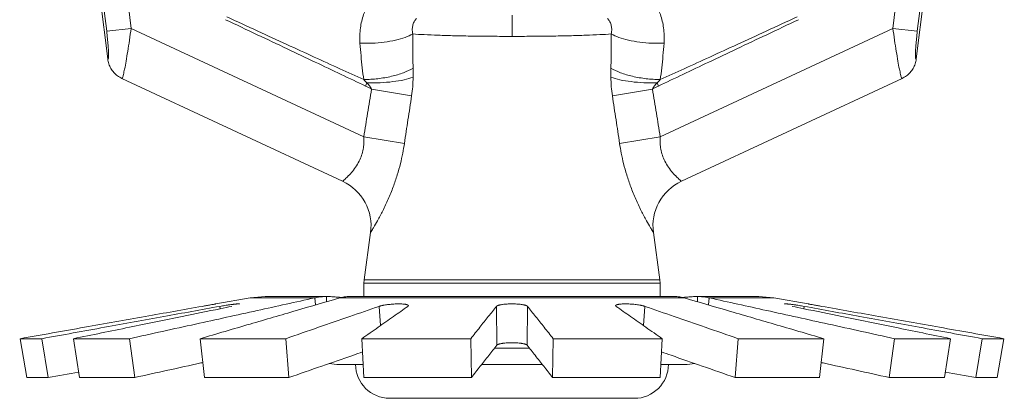
# Model space of a CAD drawing. Extents: x 42 to 54.4, y 10.5 to 22.
# Drawn here: x 44.1 to 45.4, y 15.1 to 15.6 of the extents above; entities that cross this region are included whole.
import ezdxf

# ---------------------------------------------------------------- set-up
doc = ezdxf.new("R2010")
doc.units = 0
doc.header["$MEASUREMENT"] = 0
doc.layers.get('0').update_dxf_attribs({"linetype": 'CONTINUOUS'})

msp = doc.modelspace()

# ---------------------------------------------------------------- linework, layer by layer
at = {"color": 7, "lineweight": 20}
for p, q in [((44.23868221451927, 15.54342050669957), (44.12797578559336, 16.44505201555116)), ((45.25577472535802, 15.54342050669957), (45.36648115428392, 16.44505201555116)), ((44.26808831995614, 15.58191249317789), (44.1636728803893, 16.43230800576086)), ((45.22636861982178, 15.58191249317789), (45.33078405948798, 16.43230800576086)), ((44.23739357658692, 15.57814365259217), (44.13453592874959, 16.41585196905099)), ((45.25706336319104, 15.57814365259217), (45.35992101102833, 16.41585196905099)), ((44.74722846993866, 15.57180098071567), (44.74722846993866, 15.59860744186504)), ((44.23739357658692, 15.57814365259217), (44.26808831995614, 15.58191249317789)), ((44.26808831995614, 15.58191249317789), (44.56072062711589, 15.44545580734041)), ((45.22636861982178, 15.58191249317789), (44.93373631276138, 15.44545580734041)), ((45.25706336319104, 15.57814365259217), (45.22636861982178, 15.58191249317789)), ((44.53408346774729, 15.38937174765278), (44.25652740416534, 15.51879826566998)), ((45.23792953571194, 15.51879826566998), (44.96037347212999, 15.38937174765278)), ((44.56295063866242, 15.5091959497561), (44.56483006966243, 15.51311367292637)), ((44.93150630111556, 15.5091959497561), (44.9296268701155, 15.51311367292637)), ((44.57064187273423, 15.50550345453969), (44.62096344571587, 15.49711471265983)), ((44.92381506704371, 15.50550345453969), (44.87349349406206, 15.49711471265983)), ((44.56072062711589, 15.44545580734041), (44.61192711587724, 15.43706706824201)), ((44.93373631276138, 15.44545580734041), (44.88252982400004, 15.43706706824201)), ((44.56936190966473, 15.32471328200681), (44.56125282239201, 15.2652466420069)), ((44.93320411738596, 15.2652466420069), (44.9250950301132, 15.32471328200681)), ((44.56125282239201, 15.2652466420069), (44.56096815981631, 15.26105227081861)), ((44.56096815981631, 15.26105227081861), (44.56096815981631, 15.24423850206043)), ((44.93348878006094, 15.26105227081861), (44.56096815981631, 15.26105227081861)), ((44.93320411738596, 15.2652466420069), (44.56125282239201, 15.2652466420069)), ((44.93348878006094, 15.26105227081861), (44.93320411738596, 15.2652466420069)), ((44.93348878006094, 15.24423850206043), (44.93348878006094, 15.26105227081861)), ((44.37470784969401, 15.23497663711229), (44.41781961180287, 15.24257840394985)), ((44.41781961180287, 15.24257840394985), (44.43679461973475, 15.24423850206043)), ((44.41781961180287, 15.24257840394985), (44.49908372261201, 15.24257840394985)), ((44.43679461973475, 15.24423850206043), (44.51429136772264, 15.2442385014644)), ((44.49908372261201, 15.24257840394985), (44.50026130360435, 15.23371292498173)), ((44.5140057899383, 15.24423796741884), (44.5140210535485, 15.23773574108649)), ((44.53058502974723, 15.24257840394985), (44.96387191003072, 15.24257840394985)), ((44.54182961404069, 15.24423796741884), (44.95244718608991, 15.24423850206043)), ((44.9524168218845, 15.2442385014644), (44.95262732573723, 15.24423796741884)), ((44.98015433246249, 15.24423850206043), (45.0576623201425, 15.24423850206043)), ((44.98045114983965, 15.24423796741884), (44.980435884938, 15.23773516273581)), ((44.99537321716592, 15.24257840394985), (44.99419550077479, 15.2337119050699)), ((44.99537321716592, 15.24257840394985), (45.07663732797509, 15.24257840394985)), ((45.07663732797509, 15.24257840394985), (45.0576623201425, 15.24423850206043)), ((45.11974909018327, 15.23497663711229), (45.07663732797509, 15.24257840394985)), ((44.379734379199, 15.23187343544391), (44.38022779497916, 15.22890285161293)), ((44.57994928841104, 15.23187343544391), (44.58178201188164, 15.20763334633171)), ((44.72755405523757, 15.23187343544391), (44.72798902908883, 15.18295860949762)), ((44.76690288454036, 15.23187343544391), (44.76646791068911, 15.18295860949762)), ((44.91450765146622, 15.23187343544391), (44.91267492769762, 15.20763334335152)), ((45.11472256057898, 15.23187343544391), (45.11422914450075, 15.22890284992418)), ((44.12853117449998, 15.1911863462767), (44.13712602707211, 15.14227152033044)), ((44.12853117449998, 15.1911863462767), (44.1557774245531, 15.1911863462767)), ((44.1557774245531, 15.1911863462767), (44.16399377620792, 15.14227152033044)), ((44.19547597919434, 15.1911863462767), (44.20314084436921, 15.14227152033044)), ((44.19547597919434, 15.1911863462767), (44.26599444194778, 15.1911863462767)), ((44.26599444194778, 15.1911863462767), (44.27267967494545, 15.14227152033044)), ((44.35493965824142, 15.1911863462767), (44.36038927719647, 15.14227152033044)), ((44.35493965824142, 15.1911863462767), (44.46254287079671, 15.1911863462767)), ((44.46254287079671, 15.1911863462767), (44.4664976816232, 15.14227152033044)), ((44.55838365983304, 15.1911863462767), (44.56100706437981, 15.14227152033044)), ((44.55838365983304, 15.1911863462767), (44.69535980868855, 15.1911863462767)), ((44.69535980868855, 15.1911863462767), (44.69608036052279, 15.14227152033044)), ((44.79909713118872, 15.1911863462767), (44.79837657925513, 15.14227152033044)), ((44.79909713118872, 15.1911863462767), (44.93607328004423, 15.1911863462767)), ((44.93607328004423, 15.1911863462767), (44.93344987539813, 15.14227152033044)), ((45.03191406908056, 15.1911863462767), (45.0279592582541, 15.14227152033044)), ((45.03191406908056, 15.1911863462767), (45.1395172815365, 15.1911863462767)), ((45.1395172815365, 15.1911863462767), (45.13406766258146, 15.14227152033044)), ((45.22846249783019, 15.1911863462767), (45.22177726493182, 15.14227152033044)), ((45.22846249783019, 15.1911863462767), (45.29898096068295, 15.1911863462767)), ((45.29898096068295, 15.1911863462767), (45.29131609550807, 15.14227152033044)), ((45.33867951532418, 15.1911863462767), (45.33046316357003, 15.14227152033044)), ((45.33867951532418, 15.1911863462767), (45.3659257653773, 15.1911863462767)), ((45.3659257653773, 15.1911863462767), (45.35733091270588, 15.14227152033044)), ((44.72508118080984, 15.17924252329535), (44.76937575469655, 15.17924252329535)), ((44.52989794943707, 15.15880710648428), (44.56012022629442, 15.15880710648428)), ((44.7090688237084, 15.15880710648428), (44.78538811000988, 15.15880710648428)), ((44.93433671358289, 15.15880710648428), (44.96455899044023, 15.15880710648428)), ((44.13712602707211, 15.14227152033044), (44.16399377620792, 15.14227152033044)), ((44.20314084436921, 15.14227152033044), (44.27267967494545, 15.14227152033044)), ((44.36038927719647, 15.14227152033044), (44.4664976816232, 15.14227152033044)), ((44.56100706437981, 15.14227152033044), (44.69608036052279, 15.14227152033044)), ((44.79837657925513, 15.14227152033044), (44.93344987539813, 15.14227152033044)), ((45.0279592582541, 15.14227152033044), (45.13406766258146, 15.14227152033044)), ((45.22177726493182, 15.14227152033044), (45.29131609550807, 15.14227152033044)), ((45.33046316357003, 15.14227152033044), (45.35733091270588, 15.14227152033044)), ((44.59325328023752, 15.11609140869627), (44.90120365963976, 15.11609140869627))]:
    msp.add_line(p, q, dxfattribs=at)
for centre, radius, start, end in [((44.50784497597294, 15.33310242362612), 0.0620864811634487, 352.2344052647002, 65.0002718068006), ((44.98661196380501, 15.33310242362612), 0.0620864811634487, 114.9997281932004, 187.7655947353001), ((44.52989794943707, 15.23827817213654), 0.07947106565218862, 260.9465786711003, 270), ((44.96455899044023, 15.23827817213654), 0.07947106565218862, 270, 279.0534217400001), ((44.59325328023752, 15.15880710648428), 0.04271569778805136, 180, 270), ((44.90120365963976, 15.15880710648428), 0.04271569778805136, 270, 4.441633712211421e-13)]:
    msp.add_arc(centre, radius, start, end, dxfattribs=at)
for points in [[(44.57459252255506, 15.62375567823548), (44.56696313753544, 15.61303841346948), (44.56062067387317, 15.59935318165617), (44.55657538861596, 15.58260231742526), (44.55599266166273, 15.563096856819)], [(44.91986441722288, 15.62375567823548), (44.92749380234184, 15.61303841346948), (44.93383626590477, 15.59935318165617), (44.93788155126132, 15.58260231742526), (44.93846427811514, 15.563096856819)], [(44.56295063866239, 15.50919594975614), (44.53245864167714, 15.52378455996777), (44.49960776932238, 15.53942946382211), (44.46439247690184, 15.55613797931291), (44.42681186847857, 15.5739151345744), (44.38675553251699, 15.59281715210736)], [(44.5607535187992, 15.51728658126458), (44.53068600190839, 15.53103765445845), (44.4984409947062, 15.54582275419785), (44.46401150234831, 15.56164662222311), (44.42739206904658, 15.57851189935782), (44.38847602347182, 15.59646704685909)], [(44.62712372593371, 15.59447495767634), (44.62460940217959, 15.59097515297263), (44.6226920441102, 15.58652086073688), (44.62178602151084, 15.58109251896761), (44.62238522152455, 15.57480850667145)], [(44.86733321384423, 15.59447495767634), (44.86984753759832, 15.59097515297263), (44.87176489566775, 15.58652086073688), (44.8726709182671, 15.58109251896761), (44.87207171835277, 15.57480850667145)], [(44.93150630111555, 15.50919594975614), (44.96199829810077, 15.52378455996777), (44.99484917045557, 15.53942946382211), (45.03006446297545, 15.55613797931291), (45.06764507139867, 15.5739151345744), (45.10770140726096, 15.59281715210736)], [(44.9337034209787, 15.51728658126458), (44.9637709379689, 15.53103765445845), (44.9960159450717, 15.54582275419785), (45.03044543742965, 15.56164662222311), (45.06706487073132, 15.57851189935782), (45.10598091630613, 15.59646704685909)], [(44.25652740416537, 15.51879826566999), (44.25725843604769, 15.51977435224556), (44.25841299198749, 15.52364684684285), (44.25996786573822, 15.53071371132182), (44.26182098386838, 15.54066341314461), (44.26385466602142, 15.5528813894479), (44.26598122322741, 15.56685141496419), (44.26808831995614, 15.58191249317793)], [(45.23792953571191, 15.51879826566999), (45.23719850382959, 15.51977435224556), (45.23604394788977, 15.52364684684285), (45.23448907413905, 15.53071371132182), (45.23263595600886, 15.54066341314461), (45.23060227375648, 15.5528813894479), (45.22847571664985, 15.56685141496419), (45.22636861982178, 15.58191249317793)], [(44.23868221451924, 15.5434205066995), (44.23924872430873, 15.54324077831494), (44.23965955216811, 15.54474843969633), (44.23981326748743, 15.54829500179755), (44.2396530899784, 15.55379187663235), (44.23917932302182, 15.56086176965428), (44.23841286681262, 15.56914053281779), (44.23739357658688, 15.5781436525921)], [(44.55599221076379, 15.56309615737436), (44.57137998280638, 15.56319557518074), (44.58661785960444, 15.56453431375901), (44.60076167493062, 15.56702942021735), (44.6129350522705, 15.57052629055138), (44.62238370720335, 15.57480824958256)], [(44.62238371952141, 15.57480827183448), (44.62234664388508, 15.56003270057653), (44.62250123577028, 15.54569299861014), (44.62285666524381, 15.53178610580242)], [(44.74722846993863, 15.57180102601412), (44.72211383919965, 15.57189250247566), (44.69777690466012, 15.57216423103609), (44.67496270577234, 15.57260799110902), (44.65438164810091, 15.57320970201105), (44.63667250427673, 15.57395078698317), (44.62238371952141, 15.57480827183448)], [(44.74722846993863, 15.57180102601412), (44.77234310057825, 15.57189250247566), (44.79668003511784, 15.57216423103609), (44.81949423410497, 15.57260799110902), (44.84007529177636, 15.57320970201105), (44.85778443560055, 15.57395078698317), (44.87207322035587, 15.57480827183448)], [(44.87207322035587, 15.57480827183448), (44.87211029599214, 15.56003270057653), (44.87195570400765, 15.54569299861014), (44.87160027463347, 15.53178610580242)], [(44.93846472901416, 15.56309615737436), (44.92307695707087, 15.56319557518074), (44.9078390801735, 15.56453431375901), (44.89369526494666, 15.56702942021735), (44.88152188760681, 15.57052629055138), (44.87207323267392, 15.57480824958256)], [(45.25577472535802, 15.5434205066995), (45.25520821546914, 15.54324077831494), (45.25479738760983, 15.54474843969633), (45.25464367238985, 15.54829500179755), (45.25480384979956, 15.55379187663235), (45.25527761675609, 15.56086176965428), (45.2560440729653, 15.56914053281779), (45.25706336319108, 15.5781436525921)], [(44.55599221076379, 15.56309615737436), (44.55729961886782, 15.54743779777716), (44.55888085138292, 15.53217148096683), (44.56075352922981, 15.51728656060211)], [(44.93846472901416, 15.56309615737436), (44.9371573209101, 15.54743779777716), (44.93557608849436, 15.53217148096683), (44.93370341054813, 15.51728656060211)], [(44.25652789489917, 15.51879931746947), (44.25108779200818, 15.52204491658545), (44.24641505755493, 15.52631996729626), (44.24269765958338, 15.5314501093885), (44.24008511068482, 15.53722802301779), (44.23868221441992, 15.54342050679886)], [(45.23792904487875, 15.51879931746947), (45.24336914776973, 15.52204491658545), (45.24804188222301, 15.52631996729626), (45.25175928019456, 15.5314501093885), (45.25437182909305, 15.53722802301779), (45.25577472535802, 15.54342050679886)], [(44.56075354532268, 15.51728663758969), (44.57848832700934, 15.51851691445495), (44.59566630907859, 15.5215299263977), (44.61087355266169, 15.52607767432189), (44.62285833284479, 15.53178583222322)], [(44.62285666524381, 15.53178610580242), (44.62297024757565, 15.52608406270284), (44.62292708455509, 15.5203958736948)], [(44.87160027463347, 15.53178610580242), (44.87148669230163, 15.52608406270284), (44.87152985532218, 15.5203958736948)], [(44.93370339455457, 15.51728663758969), (44.91596861276857, 15.51851691445495), (44.89879063079867, 15.5215299263977), (44.88358338721558, 15.52607767432189), (44.87159860703248, 15.53178583222322)], [(44.56483008267583, 15.51311369994651), (44.58144249062804, 15.51339852017289), (44.59740358412387, 15.51478528848046), (44.61157030976617, 15.51717471928266), (44.62292811787762, 15.52039571673948)], [(44.62292708455509, 15.5203958736948), (44.62229272117763, 15.50842649579898), (44.62096344949072, 15.49711471206378)], [(44.92962685720144, 15.51311369994651), (44.91301444924926, 15.51339852017289), (44.89705335575341, 15.51478528848046), (44.88288663001175, 15.51717471928266), (44.87152882190034, 15.52039571673948)], [(44.87152985532218, 15.5203958736948), (44.8721642186996, 15.50842649579898), (44.87349349028716, 15.49711471206378)], [(44.56075354532268, 15.51728663758969), (44.56288422409679, 15.51516701304211), (44.56483005356953, 15.51311368087344)], [(44.57064187273424, 15.50550345453962), (44.56680171600624, 15.50734779558734), (44.56295063866239, 15.50919594975614)], [(44.56483008267583, 15.51311369994651), (44.56826753120259, 15.50903400759206), (44.57064187273424, 15.50550345453962)], [(44.92962685720144, 15.51311369994651), (44.92618940857535, 15.50903400759206), (44.92381506704371, 15.50550345453962)], [(44.92381506704371, 15.50550345453962), (44.92765522377171, 15.50734779558734), (44.93150630111555, 15.50919594975614)], [(44.93370339455457, 15.51728663758969), (44.93157271568113, 15.51516701304211), (44.92962688620841, 15.51311368087344)], [(44.57064187273424, 15.50550345453962), (44.5656125267747, 15.47519441484835), (44.56072062711593, 15.44545580734036)], [(44.62096344949072, 15.49711471206378), (44.61639504216901, 15.46680564843184), (44.61192713663901, 15.43706706486447)], [(44.87349349028716, 15.49711471206378), (44.87806189760892, 15.46680564843184), (44.8825298031389, 15.43706706486447)], [(44.92381506704371, 15.50550345453962), (44.92884441300326, 15.47519441484835), (44.93373631276135, 15.44545580734036)], [(44.56072062711593, 15.44545580734036), (44.56088820119572, 15.43870239253926), (44.56025630549418, 15.43155929941419), (44.5585955248265, 15.42407399146307), (44.55571572725086, 15.41641709922279), (44.5515900710175, 15.40888464098908), (44.54647266197803, 15.40185424449076), (44.54128136411925, 15.39607463594241), (44.53719494275104, 15.39212331141223), (44.53480044298625, 15.38998855994468), (44.53408346774731, 15.38937174765276)], [(44.93373631276135, 15.44545580734036), (44.93356873858222, 15.43870239253926), (44.93420063428378, 15.43155929941419), (44.93586141495142, 15.42407399146307), (44.93874121262641, 15.41641709922279), (44.94286686885977, 15.40888464098908), (44.94798427779988, 15.40185424449076), (44.95317557575802, 15.39607463594241), (44.95726199702692, 15.39212331141223), (44.95965649689103, 15.38998855994468), (44.96037347212997, 15.38937174765276)], [(44.61192713663901, 15.43706706486447), (44.60980972396995, 15.42482717014328), (44.60685950599033, 15.41156973723531), (44.60288477405244, 15.39729374295069), (44.59776758117431, 15.38223915722503), (44.5915750607372, 15.36693644356072), (44.58465517104048, 15.35217742761585), (44.57807198524876, 15.33966830052039), (44.57307953055263, 15.33091010590145), (44.5702120259588, 15.32610856067209), (44.56936190966472, 15.32471328200679)], [(44.8825298031389, 15.43706706486447), (44.88464721580802, 15.42482717014328), (44.88759743378762, 15.41156973723531), (44.89157216572546, 15.39729374295069), (44.896689358703, 15.38223915722503), (44.90288187904076, 15.36693644356072), (44.90980176873742, 15.35217742761585), (44.91638495452919, 15.33966830052039), (44.92137740922531, 15.33091010590145), (44.92424491381913, 15.32610856067209), (44.92509503011323, 15.32471328200679)], [(44.26599444194777, 15.19118634627666), (44.34915444698291, 15.20953080067403), (44.42688636773499, 15.22667066087047), (44.49908372261201, 15.24257840394986)], [(44.5305850297472, 15.24257840394986), (44.47627099115742, 15.22669715503364), (44.41769764100204, 15.20955785173073), (44.35493965824141, 15.19118634627666)], [(44.35760514192272, 15.23187343544389), (44.36309308470646, 15.23285371997915), (44.36788409395994, 15.23372125007249), (44.3715854294384, 15.23439924435637), (44.37391450554242, 15.23482945332119), (44.3743928321514, 15.23491815455379)], [(44.3743928321514, 15.23491815455379), (44.37470784969399, 15.2349766371123)], [(44.3911186077642, 15.2337346804839), (44.38916603010532, 15.23344507530461), (44.38604275335027, 15.23295549499678), (44.38290183024386, 15.23243236985271), (44.37973437919898, 15.23187343544389)], [(44.40457457727521, 15.23471114067286), (44.40457169863454, 15.23472362895478), (44.40455984324028, 15.23474943519658), (44.40454026743069, 15.23477390096018), (44.40451298749733, 15.23479701720576), (44.40443538122024, 15.23483916359271), (44.40432715603297, 15.23487580015129), (44.40418844336072, 15.23490685257619), (44.40401937472822, 15.23493224646245), (44.40382013748845, 15.23495192091551), (44.40359114310287, 15.23496586729284), (44.40333285886134, 15.23497409026334), (44.40304575195437, 15.2349765943966), (44.40238693999896, 15.23496446522455), (44.40161844565485, 15.23492951663138), (44.40074440996081, 15.23487188530723), (44.39977058304562, 15.23479210410576), (44.39870311765851, 15.2346908056166), (44.39754816635018, 15.23456862203198), (44.39631202680511, 15.2344262362071), (44.39500157724408, 15.23426453364837), (44.39218584139383, 15.23388692161491), (44.3911186077642, 15.2337346804839)], [(44.51400578993831, 15.24423796741877), (44.50900885317335, 15.24404016135355), (44.50402773234256, 15.24348613875328), (44.49908372261201, 15.24257840394986)], [(44.52874057982416, 15.24344428412449), (44.5275517495038, 15.24353676361018), (44.52469503410054, 15.24375487006243), (44.52185299293019, 15.24395230787859), (44.5190949697625, 15.2441094369769), (44.51647745571049, 15.24420871690102), (44.51429136772263, 15.24423851686188)], [(44.53278751360926, 15.24314545672541), (44.5303535387781, 15.24332066906733), (44.52874057982416, 15.24344428412449)], [(44.5305850297472, 15.24257840394986), (44.53431057678122, 15.24348613259425), (44.53806406604055, 15.24404015271111), (44.54182961404074, 15.24423796741877)], [(44.61421213133502, 15.23423261657831), (44.61403283944532, 15.23427088368452), (44.61315745492854, 15.2344326503168), (44.6121820868707, 15.23457481799364), (44.61111308292382, 15.23469649177133), (44.60995777369762, 15.23479701720576), (44.60741854301621, 15.23493224646245), (44.60462645308615, 15.2349765943966), (44.60164936415111, 15.23492951663138), (44.59855761595202, 15.23479210410576), (44.59542566622157, 15.23456862203198), (44.59232850495016, 15.23426453364837), (44.58933913366258, 15.23388692161491), (44.58653260920421, 15.23344507530461), (44.58522440082659, 15.23320510805097), (44.58399419836614, 15.23295549499678), (44.58285104612687, 15.2326980099361), (44.58179625716953, 15.23243236985271), (44.58082921122234, 15.23215777735379), (44.57994928841102, 15.23187343544389)], [(44.61693851200521, 15.23276179023452), (44.61693016933142, 15.23282934431593), (44.61689004280095, 15.23295748455491), (44.61681855569654, 15.23308376288613), (44.61671595278915, 15.23320794765147), (44.61658245451157, 15.23332974043711), (44.61641828129669, 15.23344884263051), (44.61622365367674, 15.23356495561909), (44.61599879198529, 15.23367778098904), (44.6154592487151, 15.23389237432347), (44.61480213813586, 15.23409047323956), (44.61421213133502, 15.23423261657831)], [(44.76690288454034, 15.23187343544389), (44.76661286839632, 15.23215810686069), (44.76642276615688, 15.23229676986348), (44.76620277554498, 15.23243312184768), (44.76567365341501, 15.23269930591047), (44.76502654933569, 15.23295748455491), (44.76426351664064, 15.23320794765147), (44.76339063258162, 15.23344884263051), (44.76241498051409, 15.23367778098904), (44.76134364349535, 15.23389237432347), (44.76018392630721, 15.23409047323956), (44.75894401903891, 15.23427088368452), (44.75625728072173, 15.23457481799364), (44.75335194462251, 15.23479701720576), (44.75030142114463, 15.23493224646245), (44.74718030073767, 15.2349765943966), (44.74406299911406, 15.23492951663138), (44.74102349141864, 15.23479210410576), (44.73813416526223, 15.23456862203198), (44.73546573320436, 15.23426453364837), (44.73423493272415, 15.23408445012746), (44.73308379662301, 15.23388692161491), (44.73202018101303, 15.23367310918308), (44.73105120570707, 15.23344507530461), (44.73018380594628, 15.23320510805097), (44.72942491736929, 15.23295549499678), (44.72878055136617, 15.2326980099361), (44.72825302412112, 15.23243236985271), (44.728033510137, 15.23229624247363), (44.72784372796724, 15.23215777735379), (44.72755405523756, 15.23187343544389)], [(44.880222847806, 15.23422777897586), (44.87963219957433, 15.23408445012746), (44.87898185774438, 15.23388692161491), (44.87844784029609, 15.23367310918308), (44.87822527462303, 15.23356072696365), (44.87803264401163, 15.23344507530461), (44.87787017813326, 15.23332644040118), (44.87773810665935, 15.23320510805097), (44.8776366593606, 15.23308136425071), (44.87756606580899, 15.23295549499678), (44.87752658408689, 15.23282772201344), (44.87751858254259, 15.23276197331601)], [(44.91450765146622, 15.23187343544389), (44.91362670228615, 15.23215810686069), (44.91265801754623, 15.23243312184768), (44.91160060177209, 15.23269930591047), (44.91045345968803, 15.23295748455491), (44.90921764905382, 15.23320794765147), (44.90790244116273, 15.23344884263051), (44.90507913102454, 15.23389237432347), (44.90207161251914, 15.23427088368452), (44.89895792007398, 15.23457481799364), (44.89581387206589, 15.23479701720576), (44.89271647029516, 15.23493224646245), (44.88974148168109, 15.2349765943966), (44.88695854830788, 15.23492951663138), (44.88443401868085, 15.23479210410576), (44.88328729570723, 15.2346908056166), (44.88222718973823, 15.23456862203198), (44.88126065935959, 15.2344262362071), (44.88039373135895, 15.23426453364837), (44.880222847806, 15.23422777897586)], [(44.95262732573721, 15.24423796741877), (44.95639278780929, 15.24404016135355), (44.96014633150631, 15.24348613875328), (44.96387191003075, 15.24257840394986)], [(44.96571964340016, 15.24344454250477), (44.96409830144091, 15.24332028492408), (44.96167197629578, 15.2431456327538)], [(45.13951728153649, 15.19118634627666), (45.07685172292987, 15.20953080067403), (45.0182765192112, 15.22667066087047), (44.96387191003075, 15.24257840394986)], [(44.98016555745249, 15.24423851715986), (44.97797955231322, 15.24420872613957), (44.97536115623174, 15.24410939763867), (44.97260082562164, 15.24395209439943), (44.96975667399781, 15.24375448274032), (44.96689958855734, 15.24353633387044), (44.96571964340016, 15.24344454250477)], [(44.99537321716593, 15.24257840394986), (44.99042924935637, 15.24348613259425), (44.9854482008442, 15.24404015271111), (44.98045114983963, 15.24423796741877)], [(44.99537321716593, 15.24257840394986), (45.06745038079794, 15.22669715503364), (45.14517984182122, 15.20955785173073), (45.22846249783018, 15.19118634627666)], [(45.1033076549903, 15.23373910950574), (45.10223223693372, 15.23389237432347), (45.09940537265076, 15.23427088368452), (45.09809113788284, 15.2344326503168), (45.0968526992399, 15.23457481799364), (45.09569711166625, 15.23469649177133), (45.09463065695252, 15.23479701720576), (45.09365942367487, 15.23487580015129), (45.09278950011171, 15.23493224646245), (45.09202652294708, 15.23496586729284), (45.09137432069953, 15.2349765943966), (45.09109081542126, 15.23497338456027), (45.09083627009468, 15.23496446522455), (45.09061110681045, 15.23494984105838), (45.09041574765938, 15.23492951663138), (45.09025055979768, 15.23490350922841), (45.09011568994885, 15.23487188530723), (45.09001123000135, 15.23483472394158), (45.0899372718435, 15.23479210410576), (45.08991175964464, 15.23476877209629), (45.08989390736377, 15.23474410507222), (45.08988372632552, 15.23471811286815), (45.08988235296621, 15.23471120633581)], [(45.11472256057898, 15.23187343544389), (45.11155078203656, 15.23243312184768), (45.10840189126041, 15.23295748455491), (45.10526596787737, 15.23344884263051), (45.1033076549903, 15.23373910950574)], [(45.11974909018328, 15.2349766371123), (45.12006410772587, 15.23491815455379)], [(45.12006410772587, 15.23491815455379), (45.12054402216673, 15.23482915907956), (45.12287351797731, 15.23439887471661), (45.1265717552763, 15.23372144884951), (45.13135978277539, 15.23285445260307), (45.13685179795452, 15.23187343544389)], [(44.35760514192272, 15.23187343544389), (44.28591583583327, 15.2191512402624), (44.20954815423563, 15.20558618727666), (44.1285311745, 15.19118634627666)], [(44.15577742455311, 15.19118634627666), (44.23481368870695, 15.20555511299727), (44.30948101473493, 15.21912119394122), (44.37973437919898, 15.23187343544389)], [(44.38033549496204, 15.22892617448326), (44.33241588248885, 15.2191512402624), (44.26596860073872, 15.20558618727666), (44.19547597919433, 15.19118634627666)], [(44.3947925243343, 15.23187343544389), (44.38033549496204, 15.22892617448326)], [(44.46254287079671, 15.19118634627666), (44.50397656797644, 15.20555511299727), (44.54311990805073, 15.21912119394122), (44.57994928841102, 15.23187343544389)], [(44.61630286646147, 15.23187343544389), (44.59817689699727, 15.2191512402624), (44.57886804413192, 15.20558618727666), (44.55838365983307, 15.19118634627666)], [(44.61630286646147, 15.23187343544389), (44.61649235131004, 15.23201702982495), (44.61664793559017, 15.23215810686069), (44.61676998556405, 15.23229676986348), (44.61685886759329, 15.23243312184768), (44.61691494803954, 15.23256726612569), (44.61693859316503, 15.23269930591047), (44.61693851200521, 15.23276179023452)], [(44.69535980868856, 15.19118634627666), (44.70672142485476, 15.20555511299727), (44.71745499777879, 15.21912119394122), (44.72755405523756, 15.23187343544389)], [(44.76690288454034, 15.23187343544389), (44.77697815948804, 15.2191512402624), (44.78771093720465, 15.20558618727666), (44.7990971311887, 15.19118634627666)], [(44.87751858254259, 15.23276197331601), (44.87751858482743, 15.2326980099361), (44.87754246737278, 15.23256625912794), (44.87759863066755, 15.23243236985271), (44.87768747385535, 15.23229624247363), (44.87780939598012, 15.23215777735379), (44.87796479608601, 15.23201687495572), (44.87815407331649, 15.23187343544389)], [(44.93607328004421, 15.19118634627666), (44.9156331122542, 15.20555511299727), (44.89632282881031, 15.21912119394122), (44.87815407331649, 15.23187343544389)], [(44.91450765146622, 15.23187343544389), (44.95125030147639, 15.2191512402624), (44.99039074165144, 15.20558618727666), (45.0319140690806, 15.19118634627666)], [(45.11412144461721, 15.22892617458258), (45.09966441554297, 15.23187343544389)], [(45.29898096068298, 15.19118634627666), (45.22864050109659, 15.20555511299727), (45.1621882961139, 15.21912119394122), (45.11412144461721, 15.22892617458258)], [(45.11472256057898, 15.23187343544389), (45.18481048396661, 15.2191512402624), (45.25947227811309, 15.20558618727666), (45.3386795153242, 15.19118634627666)], [(45.36592576537727, 15.19118634627666), (45.2850836649998, 15.20555511299727), (45.20871032516162, 15.21912119394122), (45.13685179795452, 15.23187343544389)], [(44.7664679106891, 15.18295860949762), (44.76618252542345, 15.18324328091443), (44.7657798381827, 15.18351829590147), (44.7652608990777, 15.18378447986493), (44.76462675831858, 15.18404265850929), (44.76387944966925, 15.18429312170528), (44.76302494200283, 15.18453401658492), (44.76207018804401, 15.18476295494342), (44.76102214061711, 15.18497754837723), (44.75988796225063, 15.1851756472933), (44.75867565548211, 15.18535605763895), (44.75604950689878, 15.18565999204737), (44.7532105576496, 15.18588219116018), (44.75023032086569, 15.18601742051623), (44.74718141581602, 15.18606176845034), (44.74413623696604, 15.18601469068514), (44.74116674953775, 15.18587727815954), (44.73834342658485, 15.1856537959864), (44.73573515203758, 15.18534970770213), (44.73453173996877, 15.18516962418124), (44.73340594510433, 15.18497209556937), (44.73236544395179, 15.18475828313749), (44.7314172178457, 15.18453024935839), (44.73056807388012, 15.1842902820054), (44.72982481964591, 15.18404066905054), (44.72919335884976, 15.18378318398988), (44.72867598204658, 15.18351754380714), (44.72827407640379, 15.18324295140756), (44.7279890290888, 15.18295860949762)], [(44.46649768162317, 15.14227152033042), (44.50786632070909, 15.15664028695168), (44.54692674166687, 15.17020636789568), (44.55927875019392, 15.17449608181278)], [(44.69608036052279, 15.14227152033042), (44.70736915834496, 15.15664028695168), (44.71801030353876, 15.17020636789568), (44.7279890290888, 15.18295860949762)], [(44.7664679106891, 15.18295860949762), (44.77642309283659, 15.17023641421686), (44.78706338520654, 15.15667136133042), (44.79837657925513, 15.14227152033042)], [(44.93517818948467, 15.17449608181278), (44.94744368282949, 15.17023641421686), (44.9865011512385, 15.15667136133042), (45.02795925825411, 15.14227152033042)], [(44.27267967494544, 15.14227152033042), (44.35579760313084, 15.16061597472779), (44.35828436860417, 15.1611647730989)], [(45.13617258766405, 15.16116476952273), (45.1385367606741, 15.16064302578448), (45.22177726493182, 15.14227152033042)], [(44.16399377620789, 15.14227152033042), (44.20205609134323, 15.14919396392915)], [(45.29240084853405, 15.14919396392915), (45.33046316356999, 15.14227152033042)]]:
    msp.add_spline(points, degree=3, dxfattribs=at)

doc.saveas('drawing.dxf')
